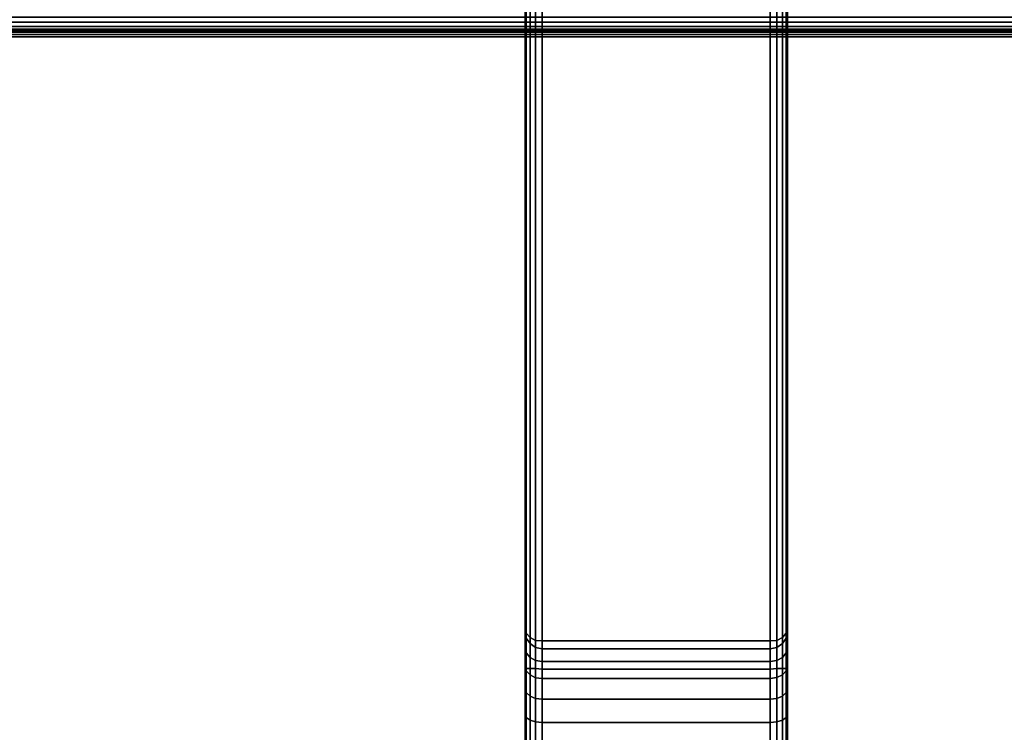
# Model space of a CAD drawing. Units: metres. Extents: x -1099 to 1099, y -264 to 186.
# Drawn here: x -874 to -837, y 131 to 158 of the extents above; entities that cross this region are included whole.
import ezdxf

# ---------------------------------------------------------------- set-up
doc = ezdxf.new("R2010")
doc.units = ezdxf.units.M
doc.header["$MEASUREMENT"] = 0
doc.layers.add('72_EGR_BASE_D3_IMPORT', color=7, linetype='Continuous')

# ---------------------------------------------------------------- blocks, each defined once
blk = doc.blocks.new('d131dbe7-10bd-43e8-8bfa-958146198cae')
at = {"layer": '72_EGR_BASE_D3_IMPORT', "color": 0}
for points, invisible_edges in [([(-844.193, 209.099, 8.358), (-844.193, 163.244, 130.498), (-844.193, 189.989, 8.712)], 13), ([(-844.193, 209.099, 8.358), (-844.193, 166.664, 134.7), (-844.193, 163.244, 130.498)], 13), ([(-844.193, 209.099, 8.358), (-844.193, 198.62, 134.321), (-844.193, 166.664, 134.7)], 12), ([(-854.193, 196.72, 157.722), (-854.193, 198.62, 134.321), (-854.193, 166.664, 134.7)], 12), ([(-854.193, 189.989, 8.712), (-854.193, 166.664, 134.7), (-854.193, 198.62, 134.321)], 13), ([(-844.193, 161.664, 168.551), (-844.193, 198.62, 134.321), (-844.193, 196.72, 157.722)], 13), ([(-844.193, 161.664, 168.551), (-844.193, 166.664, 134.7), (-844.193, 198.62, 134.321)], 13), ([(-854.193, 196.72, 157.722), (-854.193, 166.664, 134.7), (-854.193, 161.664, 139.759)], 13), ([(-854.193, 161.664, 168.551), (-854.193, 196.56, 158.627), (-854.193, 196.72, 157.722)], 13), ([(-854.193, 196.72, 157.722), (-854.193, 161.664, 139.759), (-854.193, 161.664, 168.551)], 13), ([(-844.193, 196.72, 157.722), (-844.193, 191.774, 163.19), (-844.193, 161.664, 168.551)], 13), ([(-854.193, 161.664, 168.551), (-854.193, 196.239, 159.518), (-854.193, 196.56, 158.627)], 13), ([(-854.193, 161.664, 168.551), (-854.193, 195.763, 160.384), (-854.193, 196.239, 159.518)], 13), ([(-854.193, 161.664, 168.551), (-854.193, 195.15, 161.186), (-854.193, 195.763, 160.384)], 13), ([(-854.193, 161.664, 168.551), (-854.193, 194.426, 161.89), (-854.193, 195.15, 161.186)], 13), ([(-854.193, 161.664, 168.551), (-854.193, 193.622, 162.464), (-854.193, 194.426, 161.89)], 13), ([(-854.193, 161.664, 168.551), (-854.193, 192.775, 162.888), (-854.193, 193.622, 162.464)], 13), ([(-854.193, 161.664, 168.551), (-854.193, 191.774, 163.19), (-854.193, 192.775, 162.888)], 12), ([(-854.193, 189.989, 8.712), (-854.193, 163.244, 130.498), (-854.193, 166.664, 134.7)], 12), ([(-854.193, 166.664, 134.7), (-854.193, 163.089, 130.98), (-854.193, 162.496, 132.098)], 13), ([(-854.193, 166.664, 134.7), (-854.193, 161.784, 133.027), (-854.193, 160.924, 133.838)], 13), ([(-854.193, 161.664, 139.759), (-854.193, 166.664, 134.7), (-854.193, 160.924, 133.838)], 14), ([(-854.193, 166.664, 134.7), (-854.193, 162.496, 132.098), (-854.193, 161.784, 133.027)], 13), ([(-854.193, 166.664, 134.7), (-854.193, 163.244, 130.498), (-854.193, 163.089, 130.98)], 12), ([(-844.193, 163.089, 130.98), (-844.193, 163.244, 130.498), (-844.193, 166.664, 134.7)], 12), ([(-844.193, 166.664, 134.7), (-844.193, 161.784, 133.027), (-844.193, 162.496, 132.098)], 13), ([(-844.193, 166.664, 134.7), (-844.193, 160.924, 133.838), (-844.193, 161.784, 133.027)], 13), ([(-844.193, 166.664, 134.7), (-844.193, 161.664, 139.759), (-844.193, 159.947, 134.504)], 14), ([(-844.193, 166.664, 134.7), (-844.193, 159.947, 134.504), (-844.193, 160.924, 133.838)], 13), ([(-844.193, 161.664, 168.551), (-844.193, 161.664, 139.759), (-844.193, 166.664, 134.7)], 12), ([(-844.193, 166.664, 134.7), (-844.193, 162.496, 132.098), (-844.193, 163.089, 130.98)], 13), ([(-854.193, 126.24, 135.392), (-854.193, 128.562, 174.235), (-854.193, 161.664, 168.551)], 13), ([(-854.193, 126.24, 135.392), (-854.193, 161.664, 168.551), (-854.193, 161.664, 139.759)], 13), ([(-854.193, 161.664, 139.759), (-854.193, 158.886, 135.001), (-854.193, 157.592, 135.361)], 13), ([(-854.193, 157.592, 135.361), (-854.193, 157.295, 135.39), (-854.193, 161.664, 139.759)], 12), ([(-854.193, 161.664, 139.759), (-854.193, 159.947, 134.504), (-854.193, 158.886, 135.001)], 13), ([(-854.193, 126.24, 135.392), (-854.193, 161.664, 139.759), (-854.193, 157.295, 135.39)], 1), ([(-854.193, 161.664, 139.759), (-854.193, 160.924, 133.838), (-854.193, 159.947, 134.504)], 13), ([(-844.193, 157.295, 135.39), (-844.193, 161.664, 139.759), (-844.193, 161.664, 168.551)], 12), ([(-844.193, 157.295, 135.39), (-844.193, 161.664, 168.551), (-844.193, 128.562, 174.235)], 13), ([(-844.193, 161.664, 139.759), (-844.193, 158.886, 135.001), (-844.193, 159.947, 134.504)], 13), ([(-844.193, 161.664, 139.759), (-844.193, 157.592, 135.361), (-844.193, 158.886, 135.001)], 13), ([(-844.193, 161.664, 139.759), (-844.193, 157.295, 135.39), (-844.193, 157.592, 135.361)], 12)]:
    blk.add_3dface(points, dxfattribs=dict(at, invisible_edges=invisible_edges))
for points in [[(-854.143, 191.861, 163.423), (-854.193, 191.774, 163.19), (-854.193, 161.664, 168.551), (-854.143, 161.681, 168.795)], [(-854.002, 191.944, 163.618), (-854.143, 191.861, 163.423), (-854.143, 161.681, 168.795), (-854.002, 161.687, 169.004)], [(-853.79, 192.012, 163.745), (-854.002, 191.944, 163.618), (-854.002, 161.687, 169.004), (-853.79, 161.681, 169.145)], [(-853.541, 192.053, 163.786), (-853.79, 192.012, 163.745), (-853.79, 161.681, 169.145), (-853.541, 161.664, 169.197)], [(-844.845, 161.664, 169.197), (-844.845, 192.053, 163.786), (-853.541, 192.053, 163.786), (-853.541, 161.664, 169.197)], [(-844.595, 192.012, 163.745), (-844.845, 192.053, 163.786), (-844.845, 161.664, 169.197), (-844.595, 161.681, 169.145)], [(-844.384, 191.944, 163.618), (-844.595, 192.012, 163.745), (-844.595, 161.681, 169.145), (-844.384, 161.687, 169.004)], [(-844.242, 191.861, 163.423), (-844.384, 191.944, 163.618), (-844.384, 161.687, 169.004), (-844.242, 161.681, 168.795)], [(-844.193, 191.774, 163.19), (-844.242, 191.861, 163.423), (-844.242, 161.681, 168.795), (-844.193, 161.664, 168.551)], [(-854.143, 163.031, 130.33), (-854.193, 163.244, 130.498), (-854.193, 189.989, 8.712), (-854.143, 189.766, 8.597)], [(-844.242, 189.766, 8.597), (-844.193, 189.989, 8.712), (-844.193, 163.244, 130.498), (-844.242, 163.031, 130.33)], [(-854.002, 162.86, 130.152), (-854.143, 163.031, 130.33), (-854.143, 189.766, 8.597), (-854.002, 189.581, 8.482)], [(-853.79, 162.757, 129.992), (-854.002, 162.86, 130.152), (-854.002, 189.581, 8.482), (-853.79, 189.463, 8.385)], [(-844.595, 189.463, 8.385), (-844.384, 189.581, 8.482), (-844.384, 162.86, 130.152), (-844.595, 162.757, 129.992)], [(-844.384, 189.581, 8.482), (-844.242, 189.766, 8.597), (-844.242, 163.031, 130.33), (-844.384, 162.86, 130.152)], [(-853.541, 162.737, 129.875), (-853.79, 162.757, 129.992), (-853.79, 189.463, 8.385), (-853.541, 189.43, 8.32)], [(-844.845, 189.43, 8.32), (-844.845, 162.737, 129.875), (-853.541, 162.737, 129.875), (-853.541, 189.43, 8.32)], [(-844.845, 189.43, 8.32), (-844.595, 189.463, 8.385), (-844.595, 162.757, 129.992), (-844.845, 162.737, 129.875)], [(-854.193, 163.244, 130.498), (-854.143, 163.031, 130.33), (-854.143, 162.845, 130.906), (-854.193, 163.089, 130.98)], [(-844.193, 163.089, 130.98), (-844.242, 162.845, 130.906), (-844.242, 163.031, 130.33), (-844.193, 163.244, 130.498)], [(-854.193, 163.089, 130.98), (-854.143, 162.845, 130.906), (-854.143, 162.286, 131.963), (-854.193, 162.496, 132.098)], [(-854.143, 163.031, 130.33), (-854.002, 162.86, 130.152), (-854.002, 162.634, 130.851), (-854.143, 162.845, 130.906)], [(-854.002, 162.86, 130.152), (-853.79, 162.757, 129.992), (-853.79, 162.489, 130.824), (-854.002, 162.634, 130.851)], [(-844.384, 162.634, 130.851), (-844.595, 162.489, 130.824), (-844.595, 162.757, 129.992), (-844.384, 162.86, 130.152)], [(-844.242, 162.845, 130.906), (-844.384, 162.634, 130.851), (-844.384, 162.86, 130.152), (-844.242, 163.031, 130.33)], [(-844.193, 162.496, 132.098), (-844.242, 162.286, 131.963), (-844.242, 162.845, 130.906), (-844.193, 163.089, 130.98)], [(-854.193, 162.496, 132.098), (-854.143, 162.286, 131.963), (-854.143, 161.598, 132.859), (-854.193, 161.784, 133.027)], [(-854.143, 162.845, 130.906), (-854.002, 162.634, 130.851), (-854.002, 162.108, 131.848), (-854.143, 162.286, 131.963)], [(-854.002, 162.634, 130.851), (-853.79, 162.489, 130.824), (-853.79, 161.988, 131.771), (-854.002, 162.108, 131.848)], [(-853.79, 162.757, 129.992), (-853.541, 162.737, 129.875), (-853.541, 162.431, 130.828), (-853.79, 162.489, 130.824)], [(-853.79, 162.489, 130.824), (-853.541, 162.431, 130.828), (-853.541, 161.946, 131.744), (-853.79, 161.988, 131.771)], [(-853.541, 162.737, 129.875), (-844.845, 162.737, 129.875), (-844.845, 162.431, 130.828), (-853.541, 162.431, 130.828)], [(-844.595, 162.489, 130.824), (-844.845, 162.431, 130.828), (-844.845, 162.737, 129.875), (-844.595, 162.757, 129.992)], [(-844.595, 161.988, 131.771), (-844.845, 161.946, 131.744), (-844.845, 162.431, 130.828), (-844.595, 162.489, 130.824)], [(-844.384, 162.108, 131.848), (-844.595, 161.988, 131.771), (-844.595, 162.489, 130.824), (-844.384, 162.634, 130.851)], [(-844.242, 162.286, 131.963), (-844.384, 162.108, 131.848), (-844.384, 162.634, 130.851), (-844.242, 162.845, 130.906)], [(-844.193, 161.784, 133.027), (-844.242, 161.598, 132.859), (-844.242, 162.286, 131.963), (-844.193, 162.496, 132.098)], [(-854.143, 162.286, 131.963), (-854.002, 162.108, 131.848), (-854.002, 161.441, 132.717), (-854.143, 161.598, 132.859)], [(-854.002, 162.108, 131.848), (-853.79, 161.988, 131.771), (-853.79, 161.335, 132.622), (-854.002, 161.441, 132.717)], [(-853.541, 162.431, 130.828), (-844.845, 162.431, 130.828), (-844.845, 161.946, 131.744), (-853.541, 161.946, 131.744)], [(-844.384, 161.441, 132.717), (-844.595, 161.336, 132.622), (-844.595, 161.988, 131.771), (-844.384, 162.108, 131.848)], [(-844.242, 161.598, 132.859), (-844.384, 161.441, 132.717), (-844.384, 162.108, 131.848), (-844.242, 162.286, 131.963)], [(-854.193, 161.784, 133.027), (-854.143, 161.598, 132.859), (-854.143, 160.767, 133.644), (-854.193, 160.924, 133.838)], [(-853.79, 161.988, 131.771), (-853.541, 161.946, 131.744), (-853.541, 161.298, 132.588), (-853.79, 161.335, 132.622)], [(-853.541, 161.946, 131.744), (-844.845, 161.946, 131.744), (-844.845, 161.298, 132.588), (-853.541, 161.298, 132.588)], [(-844.595, 161.336, 132.622), (-844.845, 161.298, 132.588), (-844.845, 161.946, 131.744), (-844.595, 161.988, 131.771)], [(-844.193, 160.924, 133.838), (-844.242, 160.767, 133.644), (-844.242, 161.598, 132.859), (-844.193, 161.784, 133.027)], [(-854.143, 161.681, 168.795), (-854.193, 161.664, 168.551), (-854.193, 128.562, 174.235), (-854.143, 128.73, 174.456)], [(-854.002, 161.687, 169.004), (-854.143, 161.681, 168.795), (-854.143, 128.73, 174.456), (-854.002, 128.91, 174.635)], [(-854.143, 161.598, 132.859), (-854.002, 161.441, 132.717), (-854.002, 160.634, 133.478), (-854.143, 160.767, 133.644)], [(-853.79, 161.681, 169.145), (-854.002, 161.687, 169.004), (-854.002, 128.91, 174.635), (-853.79, 129.074, 174.745)], [(-854.002, 161.441, 132.717), (-853.79, 161.335, 132.622), (-853.79, 160.545, 133.368), (-854.002, 160.634, 133.478)], [(-853.541, 161.664, 169.197), (-853.79, 161.681, 169.145), (-853.79, 129.074, 174.745), (-853.541, 129.197, 174.77)], [(-853.541, 129.197, 174.77), (-844.845, 129.197, 174.77), (-844.845, 161.664, 169.197), (-853.541, 161.664, 169.197)], [(-844.595, 161.681, 169.145), (-844.845, 161.664, 169.197), (-844.845, 129.197, 174.77), (-844.595, 129.074, 174.745)], [(-844.384, 161.687, 169.004), (-844.595, 161.681, 169.145), (-844.595, 129.074, 174.745), (-844.384, 128.91, 174.635)], [(-844.384, 160.634, 133.478), (-844.595, 160.545, 133.368), (-844.595, 161.336, 132.622), (-844.384, 161.441, 132.717)], [(-844.242, 161.681, 168.795), (-844.384, 161.687, 169.004), (-844.384, 128.91, 174.635), (-844.242, 128.73, 174.456)], [(-844.242, 160.767, 133.644), (-844.384, 160.634, 133.478), (-844.384, 161.441, 132.717), (-844.242, 161.598, 132.859)], [(-844.193, 161.664, 168.551), (-844.242, 161.681, 168.795), (-844.242, 128.73, 174.456), (-844.193, 128.562, 174.235)], [(-853.79, 161.335, 132.622), (-853.541, 161.298, 132.588), (-853.541, 160.514, 133.328), (-853.79, 160.545, 133.368)], [(-853.541, 161.298, 132.588), (-844.845, 161.298, 132.588), (-844.845, 160.514, 133.329), (-853.541, 160.514, 133.328)], [(-844.595, 160.545, 133.368), (-844.845, 160.514, 133.329), (-844.845, 161.298, 132.588), (-844.595, 161.336, 132.622)], [(-854.193, 160.924, 133.838), (-854.143, 160.767, 133.644), (-854.143, 159.823, 134.287), (-854.193, 159.947, 134.504)], [(-854.143, 160.767, 133.644), (-854.002, 160.634, 133.478), (-854.002, 159.718, 134.103), (-854.143, 159.823, 134.287)], [(-854.002, 160.634, 133.478), (-853.79, 160.545, 133.368), (-853.79, 159.648, 133.98), (-854.002, 159.718, 134.103)], [(-844.384, 159.718, 134.103), (-844.595, 159.648, 133.98), (-844.595, 160.545, 133.368), (-844.384, 160.634, 133.478)], [(-844.242, 159.823, 134.287), (-844.384, 159.718, 134.103), (-844.384, 160.634, 133.478), (-844.242, 160.767, 133.644)], [(-844.193, 159.947, 134.504), (-844.242, 159.823, 134.287), (-844.242, 160.767, 133.644), (-844.193, 160.924, 133.838)], [(-853.79, 160.545, 133.368), (-853.541, 160.514, 133.328), (-853.541, 159.623, 133.936), (-853.79, 159.648, 133.98)], [(-853.541, 160.514, 133.328), (-844.845, 160.514, 133.329), (-844.845, 159.623, 133.936), (-853.541, 159.623, 133.936)], [(-844.595, 159.648, 133.98), (-844.845, 159.623, 133.936), (-844.845, 160.514, 133.329), (-844.595, 160.545, 133.368)], [(-854.193, 159.947, 134.504), (-854.143, 159.823, 134.287), (-854.143, 158.8, 134.766), (-854.193, 158.886, 135.001)], [(-844.193, 158.886, 135.001), (-844.242, 158.8, 134.766), (-844.242, 159.823, 134.287), (-844.193, 159.947, 134.504)], [(-854.143, 159.823, 134.287), (-854.002, 159.718, 134.103), (-854.002, 158.726, 134.568), (-854.143, 158.8, 134.766)], [(-854.002, 159.718, 134.103), (-853.79, 159.648, 133.98), (-853.79, 158.677, 134.434), (-854.002, 158.726, 134.568)], [(-853.79, 159.648, 133.98), (-853.541, 159.623, 133.936), (-853.541, 158.659, 134.387), (-853.79, 158.677, 134.434)], [(-853.541, 159.623, 133.936), (-844.845, 159.623, 133.936), (-844.845, 158.659, 134.387), (-853.541, 158.659, 134.387)], [(-844.595, 158.677, 134.434), (-844.845, 158.659, 134.387), (-844.845, 159.623, 133.936), (-844.595, 159.648, 133.98)], [(-844.384, 158.726, 134.568), (-844.595, 158.677, 134.434), (-844.595, 159.648, 133.98), (-844.384, 159.718, 134.103)], [(-844.242, 158.8, 134.766), (-844.384, 158.726, 134.568), (-844.384, 159.718, 134.103), (-844.242, 159.823, 134.287)]]:
    blk.add_3dface(points, dxfattribs=at)

msp = doc.modelspace()

# ---------------------------------------------------------------- linework, layer by layer
at = {"layer": '72_EGR_BASE_D3_IMPORT'}
for points in [[(-515.5, 184.997, 1193.986), (-515.5, -241.003, 1193.986), (-1076.401, -241.003, 1193.986), (-1076.401, 184.997, 1193.986)], [(-1076.401, 184.997, 1209.986), (-1076.401, -241.003, 1209.986), (-515.5, -241.003, 1209.986), (-515.5, 184.997, 1209.986)], [(-1076.401, 184.997, 637.986), (-1076.401, -241.003, 637.986), (-515.5, -241.003, 637.986), (-515.5, 184.997, 637.986)], [(-515.5, 184.997, 621.986), (-515.5, -241.003, 621.986), (-1076.401, -241.003, 621.986), (-1076.401, 184.997, 621.986)], [(-1076.401, 158.306, 638.024), (-1076.401, 158.497, 637.986), (-515.5, 158.497, 637.986), (-515.5, 158.306, 638.024)], [(-515.5, 158.306, 1193.948), (-515.5, 158.497, 1193.986), (-1076.401, 158.497, 1193.986), (-1076.401, 158.306, 1193.948)], [(-1076.401, 158.143, 638.132), (-1076.401, 158.306, 638.024), (-515.5, 158.306, 638.024), (-515.5, 158.143, 638.132)], [(-515.5, 158.143, 1193.84), (-515.5, 158.306, 1193.948), (-1076.401, 158.306, 1193.948), (-1076.401, 158.143, 1193.84)], [(-1076.401, 158.035, 638.295), (-1076.401, 158.143, 638.132), (-515.5, 158.143, 638.132), (-515.5, 158.035, 638.295)], [(-515.5, 158.035, 1193.677), (-515.5, 158.143, 1193.84), (-1076.401, 158.143, 1193.84), (-1076.401, 158.035, 1193.677)], [(-1076.401, 157.997, 638.486), (-1076.401, 158.035, 638.295), (-515.5, 158.035, 638.295), (-515.5, 157.997, 638.486)], [(-515.5, 157.997, 1193.486), (-515.5, 158.035, 1193.677), (-1076.401, 158.035, 1193.677), (-1076.401, 157.997, 1193.486)], [(-515.5, 157.997, 638.486), (-515.5, 157.997, 1193.486), (-1076.401, 157.997, 1193.486), (-1076.401, 157.997, 638.486)], [(-515.25, 157.997, 914.949), (-999.25, 157.997, 914.949), (-999.25, 157.997, 930.449), (-515.25, 157.997, 930.449)], [(-999.25, 157.978, 914.854), (-999.25, 157.997, 914.949), (-515.25, 157.997, 914.949), (-515.25, 157.978, 914.854)], [(-515.25, 157.978, 930.545), (-515.25, 157.997, 930.449), (-999.25, 157.997, 930.449), (-999.25, 157.978, 930.545)], [(-999.25, 157.924, 914.773), (-999.25, 157.978, 914.854), (-515.25, 157.978, 914.854), (-515.25, 157.924, 914.773)], [(-515.25, 157.924, 930.626), (-515.25, 157.978, 930.545), (-999.25, 157.978, 930.545), (-999.25, 157.924, 930.626)], [(-999.25, 157.843, 914.718), (-999.25, 157.924, 914.773), (-515.25, 157.924, 914.773), (-515.25, 157.843, 914.718)], [(-515.25, 157.843, 930.68), (-515.25, 157.924, 930.626), (-999.25, 157.924, 930.626), (-999.25, 157.843, 930.68)], [(-999.25, 157.747, 914.699), (-999.25, 157.843, 914.718), (-515.25, 157.843, 914.718), (-515.25, 157.747, 914.699)], [(-515.25, 157.747, 930.699), (-515.25, 157.843, 930.68), (-999.25, 157.843, 930.68), (-999.25, 157.747, 930.699)], [(-999.25, 157.747, 930.699), (-999.25, -240.753, 930.7), (-515.25, -240.753, 930.7), (-515.25, 157.747, 930.699)], [(-515.25, 157.747, 914.699), (-515.25, -240.753, 914.7), (-999.25, -240.753, 914.7), (-999.25, 157.747, 914.699)]]:
    msp.add_3dface(points, dxfattribs=at)
for points, invisible_edges in [([(999.5, 184.997, 1216.586), (-999.5, 184.997, 1216.586), (-999.5, -250.947, 1216.586)], 12), ([(999.5, 184.997, 1216.586), (-999.5, -250.947, 1216.586), (-996.97, -253.477, 1216.586)], 13), ([(-999.5, 184.997, 1210.586), (999.5, 184.997, 1210.586), (999.5, -250.947, 1210.586)], 12), ([(-999.5, 184.997, 1210.586), (999.5, -250.947, 1210.586), (996.97, -253.477, 1210.586)], 13), ([(-999.5, 184.997, 1210.586), (996.97, -253.477, 1210.586), (-996.97, -253.477, 1210.586)], 13), ([(999.5, 184.997, 1216.586), (-996.97, -253.477, 1216.586), (996.97, -253.477, 1216.586)], 13)]:
    msp.add_3dface(points, dxfattribs=dict(at, invisible_edges=invisible_edges))

# ---------------------------------------------------------------- block references
msp.add_blockref('d131dbe7-10bd-43e8-8bfa-958146198cae', (-0.807, -28.003, 421.942))

doc.saveas('drawing.dxf')
